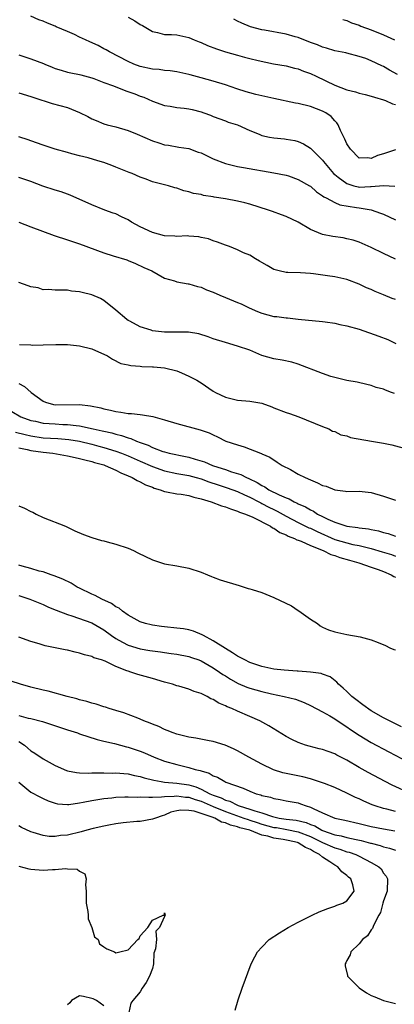
# Model space of a CAD drawing. Units: inches. Extents: x 2622000 to 2625000, y 1503000 to 1506000.
# Drawn here: x 2622953 to 2623015, y 1503402 to 1503564 of the extents above; entities that cross this region are included whole.
import ezdxf

# ---------------------------------------------------------------- set-up
doc = ezdxf.new("R2010")
doc.units = ezdxf.units.IN
doc.header["$MEASUREMENT"] = 0
doc.layers.add('LD26221503_2ft', color=133, linetype='Continuous')

msp = doc.modelspace()

# ---------------------------------------------------------------- linework, layer by layer
at = {"layer": 'LD26221503_2ft'}
for points, elevation in [([(2623015, 1503542.91), (2623013, 1503542.27), (2623012.02, 1503541.98), (2623011, 1503541.5), (2623010.43, 1503541.57), (2623009, 1503541.53), (2623007.59, 1503543), (2623007, 1503543.87), (2623006.67, 1503544.67), (2623005.94, 1503546.06), (2623005.54, 1503547), (2623005.35, 1503547.35), (2623005, 1503547.69), (2623004.4, 1503548.4), (2623003.53, 1503549), (2623003, 1503549.29), (2623001, 1503550.05), (2622999, 1503550.5), (2622998.56, 1503550.56), (2622995, 1503551.35), (2622993, 1503551.77), (2622992.03, 1503552.03), (2622991, 1503552.26), (2622990.45, 1503552.45), (2622988.91, 1503552.91), (2622987, 1503553.59), (2622985, 1503554.22), (2622983, 1503554.77), (2622981.23, 1503555.23), (2622981, 1503555.31), (2622979, 1503555.74), (2622977.91, 1503555.91), (2622977, 1503555.95), (2622976.09, 1503556.09), (2622975, 1503556.15), (2622973, 1503556.59), (2622971.91, 1503557), (2622971, 1503557.43), (2622967.94, 1503559), (2622967.36, 1503559.36), (2622967, 1503559.5), (2622966.05, 1503560.05), (2622964.67, 1503560.67), (2622963.99, 1503561), (2622963, 1503561.44), (2622962.15, 1503561.85), (2622961, 1503562.34), (2622959.16, 1503563.16), (2622959, 1503563.26), (2622957.73, 1503563.73), (2622957, 1503564.08), (2622956.3, 1503564.3), (2622955, 1503564.89)], 7992), ([(2622971, 1503564.71), (2622972.11, 1503564.11), (2622973, 1503563.53), (2622973.35, 1503563.35), (2622973.91, 1503563), (2622975, 1503562.34), (2622975.81, 1503562.19), (2622977, 1503561.88), (2622978.13, 1503561.87), (2622979, 1503561.8), (2622981, 1503561.37), (2622981.87, 1503561), (2622982.67, 1503560.67), (2622983, 1503560.56), (2622984.08, 1503560.08), (2622985.53, 1503559.53), (2622987.03, 1503559.03), (2622989, 1503558.45), (2622990.16, 1503558.16), (2622991, 1503557.93), (2622992.41, 1503557.59), (2622994.93, 1503557.07), (2622997, 1503556.7), (2622998.35, 1503556.35), (2622999, 1503556.21), (2622999.85, 1503555.85), (2623001, 1503555.47), (2623001.93, 1503555), (2623005, 1503553.53), (2623007, 1503552.78), (2623008.44, 1503552.44), (2623009, 1503552.25), (2623010.02, 1503552.02), (2623011, 1503551.74), (2623011.54, 1503551.54), (2623013, 1503551.12), (2623013.34, 1503551), (2623014.49, 1503550.49), (2623015, 1503550.37)], 7994), ([(2623015.32, 1503555.32), (2623014.03, 1503556.03), (2623013, 1503556.62), (2623012.73, 1503556.73), (2623011, 1503557.55), (2623010.09, 1503557.91), (2623009, 1503558.27), (2623007, 1503558.78), (2623006.84, 1503558.84), (2623005, 1503559.19), (2623003.64, 1503559.64), (2623003, 1503559.8), (2623002.17, 1503560.17), (2623001, 1503560.58), (2622999, 1503561.37), (2622998.51, 1503561.49), (2622997, 1503561.94), (2622993.42, 1503562.58), (2622993, 1503562.64), (2622991.15, 1503563.15), (2622989.71, 1503563.71), (2622989, 1503564.09), (2622988.37, 1503564.37)], 7996), ([(2623006.34, 1503564.34), (2623007, 1503564.16), (2623007.78, 1503563.78), (2623009, 1503563.4), (2623009.27, 1503563.27), (2623011, 1503562.63), (2623013, 1503561.82), (2623014.82, 1503561)], 7998), ([(2622953, 1503558.51), (2622955, 1503557.85), (2622957.09, 1503557.09), (2622957.3, 1503557), (2622958.51, 1503556.51), (2622959, 1503556.28), (2622959.98, 1503555.98), (2622961, 1503555.69), (2622961.55, 1503555.55), (2622963, 1503555.31), (2622963.22, 1503555.22), (2622965, 1503554.74), (2622965.38, 1503554.62), (2622967, 1503554), (2622968.58, 1503553.42), (2622969, 1503553.24), (2622969.68, 1503553), (2622970.62, 1503552.62), (2622972.1, 1503552.1), (2622973, 1503551.75), (2622973.57, 1503551.57), (2622975, 1503550.92), (2622977, 1503550.18), (2622977.92, 1503550.08), (2622979, 1503549.89), (2622980.24, 1503549.76), (2622981, 1503549.66), (2622981.54, 1503549.54), (2622983, 1503549.16), (2622983.48, 1503549), (2622984.58, 1503548.58), (2622985, 1503548.37), (2622987, 1503547.66), (2622987.47, 1503547.47), (2622989, 1503546.99), (2622991, 1503546.07), (2622992.54, 1503545.46), (2622993, 1503545.27), (2622994.24, 1503545), (2622995, 1503544.85), (2622996.71, 1503544.71), (2622997, 1503544.65), (2622998.43, 1503544.43), (2622999, 1503544.25), (2622999.88, 1503543.88), (2623001, 1503543.2), (2623003, 1503541.22), (2623003.15, 1503541), (2623004.82, 1503539), (2623005, 1503538.84), (2623005.57, 1503538.43), (2623007, 1503537.35), (2623008.15, 1503537), (2623008.83, 1503536.83), (2623009, 1503536.79), (2623010.88, 1503536.88), (2623011, 1503536.88), (2623013, 1503537.06), (2623014.9, 1503536.9)], 7990), ([(2622953, 1503552.29), (2622955, 1503551.7), (2622955.49, 1503551.49), (2622958.51, 1503550.51), (2622961, 1503549.86), (2622963, 1503549.07), (2622964.38, 1503548.38), (2622965, 1503548), (2622965.72, 1503547.72), (2622967, 1503547.16), (2622967.57, 1503547), (2622969, 1503546.66), (2622971, 1503546.1), (2622972.5, 1503545.5), (2622975, 1503544.4), (2622976.07, 1503544.07), (2622977, 1503543.72), (2622977.65, 1503543.65), (2622979.34, 1503543.34), (2622981, 1503543.11), (2622982.54, 1503542.54), (2622983, 1503542.4), (2622985, 1503541.45), (2622987, 1503540.63), (2622989, 1503540.14), (2622989.98, 1503539.98), (2622995, 1503539.13), (2622997, 1503538.72), (2622997.4, 1503538.6), (2622999, 1503538.04), (2623000.84, 1503537), (2623001, 1503536.9), (2623002, 1503536), (2623003, 1503535.36), (2623003.19, 1503535.19), (2623003.6, 1503535), (2623005, 1503534.25), (2623005.85, 1503533.85), (2623008.56, 1503533.44), (2623009, 1503533.35), (2623011, 1503533.01), (2623012.51, 1503532.51), (2623013, 1503532.32), (2623015, 1503531.4)], 7988), ([(2623015, 1503524.91), (2623013, 1503525.83), (2623011, 1503526.83), (2623009.51, 1503527.51), (2623009, 1503527.71), (2623008.03, 1503528.03), (2623007, 1503528.29), (2623006.41, 1503528.41), (2623004.66, 1503528.66), (2623002.98, 1503528.98), (2623001, 1503529.79), (2622999, 1503531.01), (2622997, 1503531.96), (2622996.22, 1503532.22), (2622994.74, 1503532.74), (2622994.08, 1503533), (2622991, 1503533.99), (2622990.19, 1503534.19), (2622989, 1503534.46), (2622987, 1503534.85), (2622985.14, 1503535.14), (2622985, 1503535.18), (2622983.4, 1503535.4), (2622983, 1503535.53), (2622981.74, 1503535.74), (2622981, 1503536.02), (2622980.16, 1503536.16), (2622979, 1503536.61), (2622978.66, 1503536.66), (2622977.65, 1503537), (2622977, 1503537.14), (2622975, 1503537.65), (2622973.94, 1503538.06), (2622973, 1503538.4), (2622971.67, 1503539), (2622971.18, 1503539.18), (2622969, 1503540.07), (2622968.33, 1503540.33), (2622967, 1503540.81), (2622966.42, 1503541), (2622965.3, 1503541.3), (2622964.43, 1503541.57), (2622963, 1503541.93), (2622961.73, 1503542.27), (2622961, 1503542.44), (2622959, 1503543), (2622957.51, 1503543.51), (2622957, 1503543.68), (2622955, 1503544.41), (2622954.54, 1503544.54), (2622953, 1503545.05)], 7986), ([(2623015, 1503518.27), (2623014.45, 1503518.45), (2623013, 1503519.08), (2623011.63, 1503519.63), (2623011, 1503519.91), (2623010.22, 1503520.22), (2623009, 1503520.81), (2623007, 1503521.59), (2623005, 1503522.03), (2623003.8, 1503522.2), (2623001.5, 1503522.5), (2623001, 1503522.56), (2622999.34, 1503522.66), (2622997.27, 1503522.73), (2622997, 1503522.73), (2622995.85, 1503523), (2622995.18, 1503523.18), (2622995, 1503523.24), (2622993.87, 1503523.87), (2622993, 1503524.39), (2622992.59, 1503524.59), (2622991.95, 1503525), (2622991, 1503525.58), (2622989.97, 1503525.97), (2622989, 1503526.46), (2622987.7, 1503527), (2622987, 1503527.24), (2622985.73, 1503527.73), (2622985, 1503527.95), (2622984.25, 1503528.25), (2622983, 1503528.51), (2622982.61, 1503528.61), (2622981, 1503528.7), (2622980.74, 1503528.74), (2622979, 1503528.64), (2622978.69, 1503528.69), (2622977, 1503528.74), (2622975, 1503529.31), (2622973, 1503530.26), (2622971.58, 1503531), (2622971, 1503531.38), (2622969.89, 1503531.89), (2622969, 1503532.35), (2622968.51, 1503532.51), (2622967.19, 1503533), (2622965, 1503533.87), (2622961.45, 1503535.45), (2622961, 1503535.6), (2622959.98, 1503535.98), (2622959, 1503536.27), (2622956.95, 1503536.95), (2622955, 1503537.69), (2622953, 1503538.36)], 7984), ([(2622953, 1503531.01), (2622955, 1503530.23), (2622958.81, 1503528.81), (2622961, 1503528.12), (2622963, 1503527.45), (2622967, 1503525.96), (2622968.52, 1503525.48), (2622970.79, 1503524.79), (2622971, 1503524.69), (2622972.22, 1503524.22), (2622973.57, 1503523.57), (2622974.88, 1503523), (2622977, 1503521.82), (2622978.65, 1503521.35), (2622979, 1503521.21), (2622980.86, 1503520.86), (2622981, 1503520.87), (2622982.42, 1503520.42), (2622983, 1503520.34), (2622983.9, 1503519.9), (2622985, 1503519.5), (2622986.08, 1503519), (2622987, 1503518.6), (2622989, 1503517.8), (2622989.58, 1503517.58), (2622990.91, 1503516.91), (2622992.3, 1503516.3), (2622993, 1503516.03), (2622995, 1503515.51), (2622995.48, 1503515.48), (2622997, 1503515.26), (2622997.25, 1503515.25), (2622999, 1503515.06), (2623003, 1503514.67), (2623003.41, 1503514.59), (2623005, 1503514.37), (2623005.82, 1503514.18), (2623007, 1503513.96), (2623009, 1503513.4), (2623012.27, 1503512.27), (2623013.73, 1503511.73), (2623015.06, 1503511.06)], 7982), ([(2623014.81, 1503502.81), (2623014.35, 1503503), (2623013.36, 1503503.36), (2623013, 1503503.55), (2623011.84, 1503503.84), (2623011, 1503504.15), (2623010.29, 1503504.29), (2623008.67, 1503504.67), (2623007, 1503504.94), (2623005, 1503505.44), (2623004.36, 1503505.64), (2623003, 1503506.11), (2622999, 1503507.66), (2622997.96, 1503507.96), (2622996.33, 1503508.33), (2622995, 1503508.52), (2622993, 1503509.09), (2622991, 1503509.93), (2622989, 1503510.63), (2622987, 1503511.19), (2622985, 1503511.83), (2622984.15, 1503512.15), (2622982.63, 1503512.63), (2622980.93, 1503512.93), (2622978.93, 1503512.94), (2622977, 1503512.91), (2622975, 1503513.14), (2622974.78, 1503513.22), (2622973, 1503513.77), (2622971.3, 1503514.7), (2622971, 1503514.84), (2622970.77, 1503515), (2622969, 1503516.54), (2622967, 1503518.13), (2622966.44, 1503518.44), (2622965.04, 1503519.04), (2622963.43, 1503519.43), (2622963, 1503519.57), (2622961.68, 1503519.68), (2622961, 1503519.83), (2622959.8, 1503519.8), (2622959, 1503519.8), (2622957.91, 1503519.91), (2622957, 1503519.89), (2622956.18, 1503520.18), (2622955, 1503520.37), (2622954.55, 1503520.55), (2622953, 1503521.06)], 7980), ([(2622953.11, 1503510.89), (2622955, 1503510.81), (2622955.22, 1503510.78), (2622957, 1503510.82), (2622959.09, 1503510.91), (2622961, 1503510.87), (2622963, 1503510.66), (2622965, 1503510.16), (2622967.58, 1503509), (2622968.45, 1503508.45), (2622969.78, 1503507.78), (2622971, 1503507.55), (2622971.42, 1503507.42), (2622973, 1503507.32), (2622973.27, 1503507.27), (2622975, 1503507.22), (2622975.19, 1503507.19), (2622977, 1503507.06), (2622979, 1503506.53), (2622979.79, 1503506.21), (2622981, 1503505.68), (2622982.29, 1503505), (2622982.73, 1503504.73), (2622983, 1503504.58), (2622985, 1503503.21), (2622985.35, 1503503), (2622987, 1503502.21), (2622989, 1503501.75), (2622991, 1503501.58), (2622993, 1503501.22), (2622994.62, 1503500.62), (2622995, 1503500.49), (2622997, 1503499.7), (2622997.56, 1503499.56), (2622999.08, 1503499), (2623003, 1503497.38), (2623004.01, 1503497), (2623004.64, 1503496.64), (2623005, 1503496.55), (2623006.02, 1503496.02), (2623007, 1503495.85), (2623007.61, 1503495.61), (2623011.04, 1503494.96), (2623013, 1503494.64), (2623014.37, 1503494.37), (2623017, 1503493.66)], 7978), ([(2622953, 1503504.48), (2622953.97, 1503503.97), (2622955.04, 1503503), (2622957, 1503501.54), (2622957.39, 1503501.39), (2622958.69, 1503501), (2622959, 1503500.94), (2622963, 1503501.02), (2622964.82, 1503500.82), (2622966.48, 1503500.48), (2622967, 1503500.32), (2622968.1, 1503500.1), (2622969, 1503499.84), (2622969.78, 1503499.78), (2622971, 1503499.52), (2622971.53, 1503499.53), (2622973, 1503499.37), (2622973.34, 1503499.34), (2622975.07, 1503499.07), (2622977, 1503498.51), (2622979, 1503497.88), (2622982.86, 1503496.86), (2622983, 1503496.8), (2622984.35, 1503496.35), (2622985, 1503496.01), (2622985.72, 1503495.72), (2622987.09, 1503495), (2622989, 1503494.36), (2622990.08, 1503494.08), (2622992.77, 1503493), (2622992.95, 1503492.95), (2622993, 1503492.91), (2622994.34, 1503492.34), (2622995.51, 1503491.51), (2622996.33, 1503491), (2622997.7, 1503490.3), (2622999, 1503489.57), (2623000.13, 1503489), (2623001, 1503488.6), (2623002.15, 1503488.15), (2623003, 1503487.71), (2623003.59, 1503487.59), (2623005, 1503487), (2623006.77, 1503486.77), (2623007, 1503486.71), (2623009, 1503486.75), (2623011, 1503486.57), (2623013, 1503485.94), (2623015, 1503485.26)], 7976), ([(2622951.85, 1503499.85), (2622953.36, 1503499), (2622955, 1503498.4), (2622955.74, 1503498.26), (2622957, 1503497.95), (2622959, 1503497.81), (2622960.25, 1503497.75), (2622961, 1503497.74), (2622962.46, 1503497.54), (2622963, 1503497.5), (2622965.25, 1503497), (2622966.7, 1503496.7), (2622967, 1503496.62), (2622968.33, 1503496.33), (2622969, 1503496.12), (2622969.92, 1503495.92), (2622971, 1503495.52), (2622971.43, 1503495.43), (2622972.37, 1503495), (2622973, 1503494.76), (2622974.32, 1503494.32), (2622975, 1503493.96), (2622976.7, 1503493.3), (2622977, 1503493.21), (2622977.76, 1503493), (2622980.46, 1503492.46), (2622981, 1503492.33), (2622982.05, 1503492.05), (2622983.56, 1503491.56), (2622984.87, 1503491), (2622985.07, 1503490.93), (2622987, 1503490.33), (2622988.03, 1503489.96), (2622989.53, 1503489.53), (2622990.49, 1503489), (2622990.86, 1503488.86), (2622992.21, 1503488.21), (2622993, 1503487.68), (2622993.48, 1503487.48), (2622994.16, 1503487), (2622995.84, 1503486.16), (2622997, 1503485.69), (2622997.52, 1503485.52), (2622998.34, 1503485), (2622998.8, 1503484.8), (2622999, 1503484.68), (2623000.19, 1503484.19), (2623001, 1503483.68), (2623001.48, 1503483.48), (2623002.16, 1503483), (2623003, 1503482.6), (2623003.84, 1503482.16), (2623005, 1503481.65), (2623007, 1503480.98), (2623008.8, 1503480.8), (2623009, 1503480.75), (2623010.57, 1503480.57), (2623011, 1503480.47), (2623012.22, 1503480.22), (2623013, 1503479.98), (2623013.8, 1503479.8), (2623015, 1503479.38)], 7974), ([(2622952.47, 1503496.47), (2622954.07, 1503496.07), (2622955, 1503495.86), (2622957, 1503495.56), (2622959.41, 1503495.41), (2622961.25, 1503495.25), (2622963, 1503494.96), (2622965, 1503494.5), (2622966.19, 1503494.19), (2622967, 1503493.96), (2622969, 1503493.34), (2622969.92, 1503493), (2622971, 1503492.56), (2622973, 1503491.67), (2622975, 1503490.8), (2622977, 1503490.12), (2622979, 1503489.69), (2622981, 1503489.33), (2622982.22, 1503489), (2622983, 1503488.78), (2622984.29, 1503488.29), (2622985.79, 1503487.79), (2622987.31, 1503487.31), (2622989, 1503486.71), (2622990.15, 1503486.15), (2622991, 1503485.8), (2622992.53, 1503485), (2622992.83, 1503484.83), (2622993, 1503484.76), (2622994.15, 1503484.15), (2622995, 1503483.73), (2622995.5, 1503483.5), (2622997, 1503482.63), (2622999, 1503481.61), (2623000.75, 1503480.75), (2623001, 1503480.65), (2623002.11, 1503480.11), (2623005, 1503478.84), (2623007, 1503478.25), (2623007.99, 1503478.01), (2623009, 1503477.82), (2623010.58, 1503477.42), (2623011, 1503477.34), (2623012.8, 1503476.8), (2623014.32, 1503476.32), (2623015, 1503476.06)], 7972), ([(2622953, 1503493.89), (2622954.39, 1503493.61), (2622955, 1503493.46), (2622957, 1503493.16), (2622958.6, 1503493), (2622961, 1503492.59), (2622962.28, 1503492.28), (2622963, 1503492.16), (2622963.89, 1503491.89), (2622965, 1503491.66), (2622965.49, 1503491.49), (2622967, 1503491.08), (2622967.24, 1503491), (2622969, 1503490.2), (2622969.78, 1503489.78), (2622971, 1503489.29), (2622971.68, 1503489), (2622972.49, 1503488.49), (2622973, 1503488.29), (2622973.83, 1503487.83), (2622975, 1503487.4), (2622975.28, 1503487.28), (2622976.27, 1503487), (2622977, 1503486.72), (2622977.32, 1503486.68), (2622979, 1503486.33), (2622979.75, 1503486.25), (2622981, 1503486.04), (2622981.79, 1503485.79), (2622983, 1503485.52), (2622984.68, 1503485), (2622986.34, 1503484.34), (2622987, 1503484.18), (2622987.83, 1503483.83), (2622989, 1503483.5), (2622989.33, 1503483.33), (2622990.32, 1503483), (2622991.51, 1503482.49), (2622994.44, 1503481), (2622994.75, 1503480.75), (2622995, 1503480.66), (2622995.96, 1503479.96), (2622997, 1503479.57), (2622997.36, 1503479.36), (2622998.37, 1503479), (2622998.76, 1503478.76), (2622999, 1503478.7), (2622999.47, 1503478.53), (2623001, 1503477.82), (2623003.12, 1503477), (2623004.35, 1503476.35), (2623005, 1503476.17), (2623005.84, 1503475.84), (2623007.41, 1503475.41), (2623008.97, 1503475), (2623011, 1503474.25), (2623012.14, 1503473.86), (2623013, 1503473.53), (2623014.27, 1503473), (2623014.73, 1503472.73), (2623015, 1503472.62)], 7970), ([(2622953, 1503484.35), (2622953.96, 1503483.96), (2622955, 1503483.44), (2622955.32, 1503483.32), (2622955.89, 1503483), (2622957, 1503482.41), (2622960.71, 1503481), (2622962.24, 1503480.24), (2622963.64, 1503479.64), (2622965, 1503479.14), (2622966.63, 1503478.63), (2622967, 1503478.58), (2622967.55, 1503478.45), (2622969, 1503478.05), (2622971, 1503477.38), (2622971.86, 1503477), (2622972.62, 1503476.62), (2622975, 1503475.48), (2622977, 1503474.82), (2622979, 1503474.47), (2622981, 1503474.1), (2622983, 1503473.46), (2622984.08, 1503473), (2622984.71, 1503472.71), (2622985, 1503472.63), (2622986.16, 1503472.16), (2622989.26, 1503471.26), (2622990.77, 1503470.77), (2622991, 1503470.72), (2622991.41, 1503470.59), (2622993, 1503470.08), (2622995, 1503469.3), (2622997.88, 1503467.88), (2622999, 1503467.15), (2622999.1, 1503467.1), (2623001, 1503465.72), (2623002.15, 1503465), (2623002.61, 1503464.61), (2623003, 1503464.41), (2623003.95, 1503463.95), (2623005, 1503463.61), (2623005.49, 1503463.49), (2623007, 1503463.19), (2623009.19, 1503462.81), (2623011, 1503462.3), (2623012.13, 1503461.87), (2623013.36, 1503461.36), (2623014.05, 1503461), (2623014.72, 1503460.72), (2623015, 1503460.65)], 7970), ([(2623016, 1503448), (2623013, 1503449.46), (2623011, 1503450.62), (2623009.6, 1503451.6), (2623008.48, 1503452.48), (2623007.83, 1503453), (2623007, 1503453.81), (2623006.38, 1503454.38), (2623005.64, 1503455), (2623005.37, 1503455.37), (2623004.24, 1503456.24), (2623003, 1503456.65), (2623002.75, 1503456.75), (2623000.99, 1503456.99), (2622999, 1503457.16), (2622998.84, 1503457.16), (2622996.69, 1503457.31), (2622995, 1503457.51), (2622993, 1503457.9), (2622991, 1503458.57), (2622990.18, 1503459), (2622989.43, 1503459.43), (2622989, 1503459.64), (2622988.18, 1503460.18), (2622987, 1503460.9), (2622985, 1503462.17), (2622983.39, 1503463), (2622983.16, 1503463.16), (2622981.74, 1503463.74), (2622981, 1503463.96), (2622980.12, 1503464.12), (2622979, 1503464.25), (2622977, 1503464.44), (2622976.5, 1503464.5), (2622975, 1503464.73), (2622974.77, 1503464.77), (2622973.88, 1503465), (2622973, 1503465.29), (2622971, 1503466.35), (2622970.09, 1503467), (2622969.51, 1503467.51), (2622969, 1503467.75), (2622968.28, 1503468.28), (2622966.68, 1503469), (2622965.58, 1503469.58), (2622965, 1503469.81), (2622963, 1503470.8), (2622962.6, 1503471), (2622961.61, 1503471.61), (2622960.28, 1503472.28), (2622958.84, 1503472.84), (2622958.34, 1503473), (2622957, 1503473.47), (2622956.37, 1503473.63), (2622955, 1503474.05), (2622953.56, 1503474.44), (2622953, 1503474.61)], 7970), ([(2622953, 1503469.62), (2622954.85, 1503469), (2622957, 1503468.11), (2622957.76, 1503467.76), (2622959, 1503467.26), (2622959.18, 1503467.18), (2622961, 1503466.48), (2622961.72, 1503466.28), (2622965, 1503465.11), (2622967, 1503463.96), (2622968.28, 1503463), (2622969, 1503462.52), (2622970.05, 1503461.95), (2622971, 1503461.42), (2622973, 1503460.81), (2622974.57, 1503460.57), (2622975, 1503460.49), (2622976.33, 1503460.33), (2622977, 1503460.21), (2622978.09, 1503460.09), (2622979, 1503459.94), (2622981, 1503459.57), (2622981.41, 1503459.41), (2622982.66, 1503459), (2622983, 1503458.87), (2622985, 1503457.71), (2622986.06, 1503457), (2622986.61, 1503456.61), (2622987, 1503456.37), (2622987.82, 1503455.82), (2622989.12, 1503455.12), (2622990.53, 1503454.53), (2622991, 1503454.37), (2622993, 1503453.8), (2622994.57, 1503453.43), (2622996.66, 1503453), (2622998.53, 1503452.53), (2622999.98, 1503451.98), (2623001, 1503451.51), (2623003, 1503450.47), (2623004.19, 1503449.81), (2623005, 1503449.33), (2623006.39, 1503448.39), (2623007, 1503448.01), (2623007.58, 1503447.58), (2623009, 1503446.61), (2623011, 1503445.42), (2623013.91, 1503443.91), (2623017, 1503442.24)], 7968), ([(2623017.6, 1503437), (2623014.43, 1503438.43), (2623013.31, 1503439), (2623010.51, 1503440.51), (2623009, 1503441.34), (2623007, 1503442.51), (2623005.36, 1503443.36), (2623005, 1503443.58), (2623003.93, 1503443.93), (2623003, 1503444.3), (2623002.41, 1503444.41), (2623000.81, 1503444.81), (2623000.18, 1503445), (2622999, 1503445.4), (2622997.92, 1503445.92), (2622997, 1503446.43), (2622994.16, 1503448.16), (2622992.66, 1503449), (2622991, 1503449.72), (2622989, 1503450.57), (2622988.07, 1503451), (2622987.3, 1503451.3), (2622987, 1503451.46), (2622985.9, 1503451.9), (2622985, 1503452.49), (2622984.62, 1503452.62), (2622984, 1503453), (2622983, 1503453.5), (2622981.84, 1503453.84), (2622981, 1503454.18), (2622979.33, 1503454.67), (2622979, 1503454.75), (2622978.3, 1503455), (2622977, 1503455.37), (2622975, 1503455.95), (2622972.59, 1503456.59), (2622971.46, 1503457), (2622971, 1503457.13), (2622970.77, 1503457.23), (2622969, 1503457.92), (2622967.22, 1503458.78), (2622966.61, 1503459), (2622965.36, 1503459.36), (2622965, 1503459.56), (2622963.83, 1503459.83), (2622963, 1503460.13), (2622962.28, 1503460.28), (2622961, 1503460.61), (2622960.65, 1503460.65), (2622959.01, 1503461), (2622957.33, 1503461.33), (2622956.35, 1503461.65), (2622955, 1503462.05), (2622953, 1503462.73)], 7966), ([(2623015, 1503434.06), (2623013.55, 1503434.45), (2623013, 1503434.57), (2623011.64, 1503435), (2623011.17, 1503435.17), (2623009.77, 1503435.77), (2623009, 1503436.15), (2623008.4, 1503436.4), (2623007, 1503437.1), (2623005, 1503438.03), (2623003.33, 1503438.67), (2623003, 1503438.81), (2623001.36, 1503439.36), (2623001, 1503439.43), (2622999.76, 1503439.76), (2622998.08, 1503440.08), (2622996.45, 1503440.45), (2622994.94, 1503440.94), (2622993, 1503441.88), (2622990.85, 1503443), (2622989, 1503444.04), (2622988.36, 1503444.36), (2622986.96, 1503444.96), (2622985, 1503445.57), (2622984.32, 1503445.68), (2622982.15, 1503446.15), (2622981, 1503446.31), (2622979, 1503446.79), (2622978.39, 1503447), (2622977.42, 1503447.42), (2622977, 1503447.56), (2622976.04, 1503448.04), (2622975, 1503448.44), (2622974.62, 1503448.62), (2622973.57, 1503449), (2622973, 1503449.27), (2622972.6, 1503449.4), (2622970.31, 1503450.31), (2622969, 1503450.67), (2622967.88, 1503451), (2622967.25, 1503451.25), (2622967, 1503451.31), (2622965.75, 1503451.75), (2622965, 1503451.92), (2622964.18, 1503452.18), (2622963, 1503452.45), (2622962.58, 1503452.58), (2622960.96, 1503453), (2622957.86, 1503453.86), (2622957, 1503454.01), (2622955, 1503454.52), (2622953.31, 1503455), (2622950.06, 1503456.06)], 7964), ([(2622953, 1503449.86), (2622954.55, 1503449.45), (2622955, 1503449.36), (2622956.88, 1503448.88), (2622958.4, 1503448.4), (2622961, 1503447.53), (2622962.65, 1503447), (2622963, 1503446.87), (2622965.91, 1503445.91), (2622967, 1503445.67), (2622968.75, 1503445.25), (2622970.71, 1503444.71), (2622971, 1503444.66), (2622973, 1503444), (2622973.71, 1503443.71), (2622975.27, 1503443), (2622977, 1503442.33), (2622979, 1503441.79), (2622981, 1503441.31), (2622982.01, 1503441), (2622982.83, 1503440.83), (2622983, 1503440.74), (2622984.36, 1503440.36), (2622985, 1503439.94), (2622985.7, 1503439.7), (2622986.89, 1503439), (2622987.08, 1503438.92), (2622989.92, 1503437.92), (2622991, 1503437.41), (2622992.07, 1503437), (2622992.82, 1503436.82), (2622993, 1503436.73), (2622994.43, 1503436.43), (2622995, 1503436.19), (2622996.04, 1503436.04), (2622997, 1503435.84), (2622999, 1503435.48), (2622999.36, 1503435.36), (2623000.28, 1503435), (2623001, 1503434.8), (2623001.44, 1503434.56), (2623003, 1503433.88), (2623005, 1503432.97), (2623006.64, 1503432.64), (2623009, 1503432.11), (2623011, 1503431.63), (2623013, 1503431.2), (2623014.87, 1503430.87)], 7962), ([(2622953, 1503445.61), (2622953.96, 1503445), (2622954.52, 1503444.52), (2622955, 1503444.06), (2622955.67, 1503443.67), (2622957, 1503442.76), (2622959, 1503441.66), (2622960.83, 1503440.83), (2622961, 1503440.78), (2622962.48, 1503440.48), (2622963, 1503440.45), (2622964.4, 1503440.4), (2622965, 1503440.44), (2622966.42, 1503440.42), (2622967, 1503440.45), (2622968.4, 1503440.4), (2622969, 1503440.41), (2622970.3, 1503440.3), (2622971, 1503440.27), (2622972.02, 1503440.02), (2622973, 1503439.86), (2622973.64, 1503439.64), (2622975.22, 1503439.22), (2622976.46, 1503439), (2622977, 1503438.92), (2622979, 1503438.76), (2622981, 1503438.45), (2622982.14, 1503438.14), (2622983, 1503437.75), (2622984.42, 1503437), (2622985, 1503436.76), (2622986.32, 1503436.32), (2622987, 1503435.96), (2622987.76, 1503435.76), (2622989, 1503435.11), (2622989.09, 1503435.09), (2622989.26, 1503435), (2622991, 1503434.48), (2622991.83, 1503434.17), (2622993, 1503433.85), (2622994.77, 1503433.23), (2622995.83, 1503433), (2622997, 1503432.83), (2622998.65, 1503432.65), (2623000.27, 1503432.27), (2623001, 1503431.95), (2623001.72, 1503431.72), (2623002.85, 1503431), (2623003, 1503430.93), (2623005, 1503430.24), (2623006.07, 1503430.07), (2623007, 1503429.82), (2623008.52, 1503429.48), (2623009.33, 1503429.33), (2623010.89, 1503428.89), (2623011, 1503428.85), (2623012.46, 1503428.46), (2623013, 1503428.26), (2623014.02, 1503428.02), (2623015, 1503427.7)], 7960), ([(2622953, 1503438.91), (2622955, 1503437.27), (2622956.47, 1503436.47), (2622957, 1503436.21), (2622957.84, 1503435.84), (2622959, 1503435.44), (2622959.36, 1503435.36), (2622961, 1503435.23), (2622961.24, 1503435.24), (2622963, 1503435.49), (2622963.59, 1503435.59), (2622965, 1503435.9), (2622966.04, 1503436.04), (2622967, 1503436.22), (2622968.33, 1503436.33), (2622969, 1503436.42), (2622970.47, 1503436.47), (2622971, 1503436.51), (2622972.46, 1503436.46), (2622973, 1503436.49), (2622974.41, 1503436.41), (2622975, 1503436.46), (2622976.48, 1503436.48), (2622977, 1503436.56), (2622978.6, 1503436.6), (2622979, 1503436.66), (2622980.43, 1503436.43), (2622981, 1503436.41), (2622982.03, 1503436.03), (2622983, 1503435.75), (2622983.53, 1503435.53), (2622985, 1503434.88), (2622987, 1503434.08), (2622990.05, 1503433), (2622990.74, 1503432.74), (2622991, 1503432.67), (2622992.25, 1503432.25), (2622993, 1503432.02), (2622995, 1503431.47), (2622995.42, 1503431.42), (2622997.11, 1503431.11), (2622999, 1503430.74), (2623001, 1503429.98), (2623003, 1503428.97), (2623005, 1503428.08), (2623005.86, 1503427.86), (2623007, 1503427.46), (2623007.38, 1503427.38), (2623008.47, 1503427), (2623009, 1503426.75), (2623011, 1503425.71), (2623012.26, 1503425), (2623012.63, 1503424.63), (2623013, 1503423.96), (2623013.44, 1503423.44), (2623013.68, 1503423), (2623013.61, 1503421), (2623013, 1503419.39), (2623012.89, 1503419), (2623012.53, 1503417.47), (2623012.24, 1503417), (2623011.35, 1503415.35), (2623011.19, 1503414.81), (2623011, 1503414.63), (2623010.38, 1503413.62), (2623009.56, 1503413), (2623009, 1503412.3), (2623007.65, 1503411), (2623007.52, 1503410.48), (2623007, 1503409.57), (2623006.83, 1503409.17), (2623006.72, 1503409), (2623006.71, 1503408.71), (2623007.08, 1503407.08), (2623007.12, 1503407), (2623009, 1503405.05), (2623010.25, 1503404.25), (2623011, 1503403.84), (2623011.57, 1503403.57), (2623013, 1503402.97), (2623015, 1503402.5)], 7958), ([(2622988.59, 1503401.41), (2622989.1, 1503403.1), (2622989.77, 1503405), (2622991.24, 1503409), (2622991.83, 1503410.17), (2622992.28, 1503411), (2622993, 1503411.77), (2622994.2, 1503413), (2622995.9, 1503414.1), (2622997.34, 1503415), (2622999, 1503415.87), (2623001.26, 1503417), (2623002.45, 1503417.55), (2623003.87, 1503418.13), (2623005, 1503418.51), (2623005.35, 1503418.65), (2623006.31, 1503419), (2623007, 1503419.41), (2623008.22, 1503421), (2623007.99, 1503422.01), (2623007.67, 1503423), (2623007.29, 1503423.29), (2623007, 1503423.56), (2623006.14, 1503424.14), (2623005.5, 1503425), (2623005, 1503425.25), (2623004.21, 1503425.79), (2623003, 1503426.54), (2623002.49, 1503427), (2623001.48, 1503427.48), (2623001, 1503427.82), (2623000.16, 1503428.16), (2622999, 1503428.95), (2622998.86, 1503429), (2622997.32, 1503429.32), (2622996.53, 1503429.47), (2622995, 1503429.7), (2622993.99, 1503430.01), (2622993, 1503430.21), (2622991, 1503431), (2622989.4, 1503431.4), (2622989, 1503431.55), (2622987.82, 1503431.82), (2622987, 1503432.21), (2622986.34, 1503432.34), (2622985.24, 1503433), (2622984.85, 1503433.15), (2622983, 1503433.74), (2622981.88, 1503434.12), (2622981, 1503434.25), (2622979.69, 1503434.31), (2622979, 1503434.18), (2622978.05, 1503433.95), (2622977, 1503433.49), (2622976.61, 1503433.39), (2622975.48, 1503433), (2622975, 1503432.79), (2622973, 1503432.44), (2622972.41, 1503432.41), (2622970.2, 1503432.2), (2622969, 1503432.04), (2622967.83, 1503431.83), (2622967, 1503431.67), (2622965.26, 1503431.26), (2622964.22, 1503431), (2622963.26, 1503430.74), (2622961, 1503430.21), (2622959.89, 1503430.11), (2622959, 1503429.95), (2622957.98, 1503429.98), (2622957, 1503430.11), (2622955.37, 1503430.63), (2622955, 1503430.73), (2622953.45, 1503431.45), (2622953, 1503431.71)], 7956), ([(2622953, 1503425.09), (2622954.67, 1503424.67), (2622955, 1503424.6), (2622957, 1503424.43), (2622958.55, 1503424.55), (2622959, 1503424.52), (2622960.71, 1503424.71), (2622961, 1503424.64), (2622962.59, 1503424.59), (2622963, 1503424.26), (2622963.85, 1503423.85), (2622964.12, 1503423), (2622963.98, 1503422.02), (2622964.07, 1503421), (2622964.09, 1503420.09), (2622964.07, 1503419), (2622964.35, 1503417.65), (2622964.43, 1503417), (2622964.42, 1503416.42), (2622965.02, 1503415), (2622965.47, 1503413.47), (2622966.06, 1503413), (2622966.29, 1503412.29), (2622967, 1503411.8), (2622967.49, 1503411.49), (2622968.76, 1503411), (2622969, 1503410.85), (2622969.63, 1503411), (2622971, 1503411.3), (2622972.58, 1503413), (2622972.83, 1503413.17), (2622973, 1503413.65), (2622974.22, 1503415), (2622975, 1503416.22), (2622976.77, 1503417), (2622976.96, 1503417.04), (2622977, 1503417.4), (2622977.08, 1503417), (2622977, 1503416.8), (2622976.15, 1503415), (2622975.58, 1503414.42), (2622975.66, 1503413), (2622975.51, 1503411.51), (2622975.23, 1503410.77), (2622975.16, 1503409), (2622975, 1503408.23), (2622974.5, 1503407), (2622973.95, 1503405.95), (2622973.32, 1503405), (2622973, 1503404.4), (2622971.76, 1503403), (2622971.43, 1503402.57), (2622971.1, 1503401)], 7954), ([(2622967, 1503402.09), (2622965.78, 1503403), (2622965.26, 1503403.26), (2622965, 1503403.31), (2622963.66, 1503403.66), (2622963, 1503403.76), (2622961.66, 1503403), (2622961.39, 1503402.61), (2622961, 1503402.26)], 7954)]:
    msp.add_lwpolyline(points, dxfattribs=dict(at, elevation=elevation))

doc.saveas('drawing.dxf')
